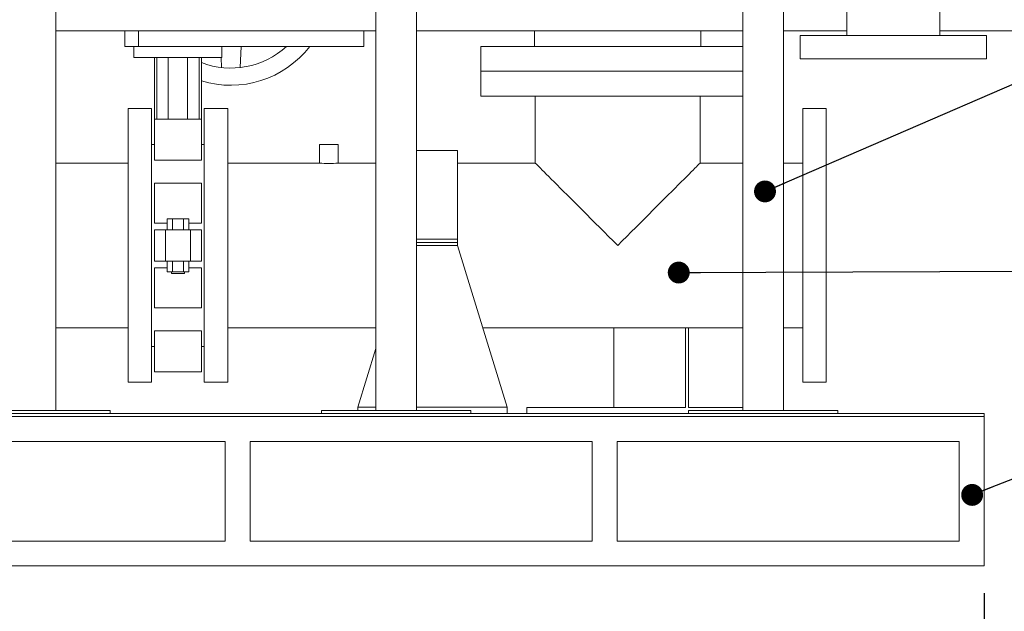
# Model space of a CAD drawing. Units: inches. Extents: x 4 to 237, y 0 to 183.
# Drawn here: x 51 to 90, y 90 to 114 of the extents above; entities that cross this region are included whole.
import ezdxf

# ---------------------------------------------------------------- set-up
doc = ezdxf.new("R2010")
doc.units = ezdxf.units.IN
doc.header["$LTSCALE"] = 22
doc.header["$MEASUREMENT"] = 0
doc.layers.add('SLD-0', color=7, linetype='Continuous')
doc.styles.add('SLDTEXTSTYLE0', font='TXT', dxfattribs={"width": 0.7})
doc.dimstyles.new('SLDDIMSTYLE0', dxfattribs={"dimtxt": 2.75, "dimasz": 2.86, "dimexe": 0, "dimexo": 0.0625, "dimgap": 0.6875, "dimtad": 0, "dimtih": 1, "dimtoh": 1, "dimdec": 0, "dimrnd": 1e-09, "dimzin": 12, "dimdsep": 46, "dimtxsty": 'SLDTEXTSTYLE0', "dimsah": 1, "dimcen": 0.09, "dimadec": 0, "dimazin": 3, "dimtfac": 1, "dimtdec": 0, "dimtofl": 0, "dimtmove": 0, "dimatfit": 3, "dimfxl": 0, "dimfrac": 2, "dimtolj": 1, "dimtzin": 12, "dimarcsym": 0})
doc.dimstyles.new('SLDDIMSTYLE1', dxfattribs={"dimtxt": 0.18, "dimasz": 0.88, "dimexe": 0, "dimexo": 0.0625, "dimgap": 0, "dimtad": 0, "dimtih": 1, "dimtoh": 1, "dimdec": 0, "dimrnd": 1e-09, "dimzin": 0, "dimdsep": 46, "dimtxsty": 'Standard', "dimblk1": 'DOT', "dimblk2": 'DOT', "dimsah": 1, "dimcen": 0.09, "dimadec": 0, "dimazin": 0, "dimtfac": 0.88, "dimtdec": 0, "dimtofl": 0, "dimtmove": 0, "dimatfit": 3, "dimldrblk": 'DOT', "dimfxl": 0, "dimfrac": 2, "dimtolj": 1, "dimtzin": 0, "dimarcsym": 0})

# ---------------------------------------------------------------- blocks, each defined once
blk = doc.blocks.new('_D')
at = {"layer": 'SLD-0'}
for p, q in [((29.322, 90.635), (29.322, 85.324)), ((89.322, 90.635), (89.322, 85.324)), ((29.322, 88.074), (57.578, 88.074)), ((89.322, 88.074), (61.779, 88.074))]:
    blk.add_line(p, q, dxfattribs=at)
for points in [[(29.322, 88.074), (32.182, 87.634), (32.182, 88.514)], [(89.322, 88.074), (86.462, 88.514), (86.462, 87.634)]]:
    blk.add_solid(points, dxfattribs=at)
at = {"layer": 'SLD-0', "insert": (57.578, 89.48), "char_height": 2.75, "attachment_point": 1, "style": 'SLDTEXTSTYLE0'}
blk.add_mtext('60', dxfattribs=at)
blk = doc.blocks.new('_DOT')
at = {"color": 0, "linetype": 'ByBlock', "lineweight": -2}
blk.add_line((-0.5, 0), (-1, 0), dxfattribs=at)
at = {"color": 0, "linetype": 'ByBlock', "const_width": 0.5}
blk.add_lwpolyline([(-0.25, 0, 1), (0.25, 0, 1)], format="xyb", close=True, dxfattribs=at)

msp = doc.modelspace()

# ---------------------------------------------------------------- linework, layer by layer
at = {"color": 7, "linetype": 'Continuous', "lineweight": 15}
for p, q in [((83.802, 166.175), (83.802, 113.055)), ((87.552, 113.055), (87.552, 166.175)), ((52.007, 97.985), (52.007, 154.865)), ((64.877, 97.985), (64.877, 154.865)), ((66.507, 97.985), (66.507, 154.865)), ((79.627, 97.985), (79.627, 115.69)), ((81.257, 97.985), (81.257, 114.85)), ((52.007, 113.24), (64.877, 113.24)), ((54.787, 113.24), (54.787, 112.615)), ((55.33, 112.615), (55.33, 113.24)), ((64.389, 112.615), (64.389, 113.24)), ((66.507, 113.24), (79.627, 113.24)), ((71.26, 113.24), (71.26, 112.615)), ((77.935, 112.615), (77.935, 113.24)), ((81.257, 113.24), (83.802, 113.24)), ((87.552, 113.24), (91.177, 113.24)), ((81.927, 113.055), (81.927, 112.115)), ((89.427, 113.055), (81.927, 113.055)), ((89.427, 112.115), (89.427, 113.055)), ((55.33, 112.615), (54.787, 112.615)), ((55.152, 112.615), (55.152, 112.175)), ((64.389, 112.615), (55.33, 112.615)), ((58.692, 112.175), (58.692, 112.615)), ((59.417, 111.766), (59.468, 112.615)), ((69.097, 112.615), (69.097, 111.615)), ((79.627, 112.615), (69.097, 112.615)), ((58.692, 112.175), (55.152, 112.175)), ((55.982, 109.693), (55.982, 112.175)), ((56.067, 109.693), (56.067, 112.175)), ((56.532, 109.693), (56.532, 112.175)), ((57.312, 109.693), (57.312, 112.175)), ((57.777, 112.175), (57.777, 109.693)), ((57.862, 112.175), (57.862, 109.693)), ((58.653, 112.175), (58.677, 111.766)), ((89.427, 112.115), (81.927, 112.115)), ((69.097, 111.615), (69.097, 110.615)), ((69.097, 111.615), (79.627, 111.615)), ((69.097, 110.615), (79.627, 110.615)), ((71.285, 110.615), (71.285, 107.927)), ((77.91, 107.927), (77.91, 110.615)), ((55.862, 110.115), (54.922, 110.115)), ((54.922, 110.115), (54.922, 99.115)), ((55.862, 110.115), (55.862, 99.115)), ((58.922, 110.115), (57.982, 110.115)), ((57.982, 104.615), (57.982, 110.115)), ((58.922, 104.615), (58.922, 110.115)), ((82.982, 110.115), (82.042, 110.115)), ((82.042, 104.615), (82.042, 110.115)), ((82.982, 104.615), (82.982, 110.115)), ((55.982, 108.739), (55.982, 109.693)), ((57.862, 109.693), (55.982, 109.693)), ((57.862, 109.693), (57.862, 108.739)), ((55.982, 108.675), (55.862, 108.675)), ((55.982, 108.047), (55.982, 108.739)), ((57.862, 108.739), (57.862, 108.047)), ((57.982, 108.675), (57.862, 108.675)), ((62.607, 108.677), (62.607, 107.927)), ((62.607, 108.677), (63.357, 108.677)), ((63.357, 107.927), (63.357, 108.677)), ((57.862, 108.047), (55.982, 108.047)), ((68.152, 108.428), (66.507, 108.428)), ((68.152, 104.986), (68.152, 108.428)), ((54.922, 107.927), (52.007, 107.927)), ((62.612, 107.927), (58.922, 107.927)), ((64.877, 107.927), (63.357, 107.927)), ((71.285, 107.927), (68.152, 107.927)), ((79.627, 107.927), (77.91, 107.927)), ((82.042, 107.927), (81.257, 107.927)), ((57.862, 107.123), (55.982, 107.123)), ((55.982, 105.795), (55.982, 107.123)), ((57.862, 105.795), (57.862, 107.123)), ((55.982, 105.509), (55.982, 105.795)), ((56.489, 105.24), (56.489, 105.68)), ((56.706, 105.68), (56.489, 105.68)), ((56.706, 105.24), (56.706, 105.68)), ((57.139, 105.68), (56.706, 105.68)), ((57.139, 105.24), (57.139, 105.68)), ((57.355, 105.68), (57.139, 105.68)), ((57.355, 105.68), (57.355, 105.24)), ((57.862, 105.509), (57.862, 105.795)), ((56.489, 105.509), (55.982, 105.509)), ((57.862, 105.509), (57.355, 105.509)), ((55.982, 103.99), (55.982, 105.24)), ((55.982, 105.24), (56.422, 105.24)), ((56.422, 105.24), (57.422, 105.24)), ((56.422, 103.99), (56.422, 105.24)), ((57.422, 105.24), (57.422, 103.99)), ((57.862, 105.24), (57.422, 105.24)), ((57.862, 105.24), (57.862, 103.99)), ((68.152, 104.865), (68.152, 104.986)), ((57.982, 99.115), (57.982, 104.615)), ((58.922, 99.115), (58.922, 104.615)), ((66.507, 104.865), (68.152, 104.865)), ((66.507, 104.74), (68.152, 104.74)), ((68.152, 104.615), (66.507, 104.615)), ((68.152, 104.865), (68.152, 104.74)), ((68.152, 104.74), (68.152, 104.615)), ((70.152, 98.115), (68.152, 104.615)), ((82.042, 99.115), (82.042, 104.615)), ((82.982, 99.115), (82.982, 104.615)), ((55.982, 103.99), (56.422, 103.99)), ((55.982, 103.721), (56.489, 103.721)), ((55.982, 103.721), (55.982, 103.435)), ((56.422, 103.99), (57.422, 103.99)), ((56.489, 103.55), (56.489, 103.99)), ((56.706, 103.99), (56.706, 103.55)), ((57.139, 103.55), (57.139, 103.99)), ((57.355, 103.55), (57.355, 103.99)), ((57.355, 103.721), (57.862, 103.721)), ((57.422, 103.99), (57.862, 103.99)), ((57.862, 103.435), (57.862, 103.721)), ((55.982, 102.107), (55.982, 103.435)), ((56.489, 103.55), (56.706, 103.55)), ((56.664, 103.55), (56.664, 103.49)), ((56.664, 103.49), (57.18, 103.49)), ((56.706, 103.55), (57.139, 103.55)), ((57.139, 103.55), (57.355, 103.55)), ((57.18, 103.49), (57.18, 103.55)), ((57.862, 102.107), (57.862, 103.435)), ((55.982, 102.107), (57.862, 102.107)), ((52.007, 101.302), (54.922, 101.302)), ((55.982, 101.183), (57.862, 101.183)), ((55.982, 101.183), (55.982, 100.491)), ((57.862, 101.183), (57.862, 100.491)), ((58.922, 101.302), (64.877, 101.302)), ((69.171, 101.302), (79.627, 101.302)), ((74.447, 101.302), (74.447, 98.1)), ((77.329, 101.302), (77.329, 98.1)), ((77.447, 101.302), (77.447, 98.1)), ((81.257, 101.302), (82.042, 101.302)), ((55.862, 100.555), (55.982, 100.555)), ((57.862, 100.555), (57.982, 100.555)), ((55.982, 99.537), (55.982, 100.491)), ((57.862, 100.491), (57.862, 99.537)), ((64.877, 100.471), (64.152, 98.115)), ((55.982, 99.537), (57.862, 99.537)), ((54.922, 99.115), (55.862, 99.115)), ((57.982, 99.115), (58.922, 99.115)), ((82.042, 99.115), (82.982, 99.115)), ((29.322, 97.86), (89.322, 97.86)), ((48.197, 97.985), (54.197, 97.985)), ((50.377, 97.985), (52.007, 97.985)), ((54.197, 97.985), (54.197, 97.86)), ((62.697, 97.985), (62.697, 97.86)), ((62.697, 97.985), (68.697, 97.985)), ((64.152, 98.115), (64.152, 97.985)), ((64.877, 98.115), (64.152, 98.115)), ((64.877, 97.985), (66.507, 97.985)), ((70.152, 98.115), (66.507, 98.115)), ((68.697, 97.985), (68.697, 97.86)), ((70.152, 97.865), (68.697, 97.865)), ((70.152, 98.115), (70.152, 97.865)), ((70.947, 98.1), (70.947, 97.86)), ((70.947, 98.1), (77.329, 98.1)), ((77.447, 98.1), (79.627, 98.1)), ((77.447, 97.985), (77.447, 97.86)), ((77.447, 97.985), (83.447, 97.985)), ((79.627, 97.985), (81.257, 97.985)), ((83.447, 97.985), (83.447, 97.86)), ((89.322, 97.86), (89.322, 97.735)), ((29.322, 97.735), (89.322, 97.735)), ((89.322, 97.735), (89.322, 91.735)), ((45.072, 96.735), (58.822, 96.735)), ((58.822, 92.735), (58.822, 96.735)), ((59.822, 96.735), (73.572, 96.735)), ((59.822, 96.735), (59.822, 92.735)), ((73.572, 92.735), (73.572, 96.735)), ((74.572, 96.735), (88.322, 96.735)), ((74.572, 96.735), (74.572, 92.735)), ((88.322, 92.735), (88.322, 96.735)), ((45.072, 92.735), (58.822, 92.735)), ((59.822, 92.735), (73.572, 92.735)), ((74.572, 92.735), (88.322, 92.735)), ((29.322, 91.735), (89.322, 91.735))]:
    msp.add_line(p, q, dxfattribs=at)
at = {"color": 7, "linetype": 'Continuous', "lineweight": 15, "flags": 128}
for points in [[(71.285, 107.927), (71.286, 107.926), (71.296, 107.916), (71.316, 107.896), (71.346, 107.866), (71.386, 107.826), (71.436, 107.776), (71.495, 107.717), (71.564, 107.648), (71.641, 107.571), (71.728, 107.484), (71.824, 107.388), (71.928, 107.284), (72.04, 107.172), (72.16, 107.052), (72.287, 106.925), (72.422, 106.79), (72.563, 106.65), (72.71, 106.502), (72.862, 106.35), (73.021, 106.192), (73.183, 106.029), (73.351, 105.862), (73.522, 105.691), (73.696, 105.516), (73.873, 105.339), (74.052, 105.16), (74.233, 104.979), (74.415, 104.797), (74.597, 104.615)], [(74.597, 104.615), (74.78, 104.797), (74.961, 104.979), (75.142, 105.16), (75.321, 105.339), (75.498, 105.516), (75.673, 105.691), (75.844, 105.862), (76.011, 106.029), (76.174, 106.192), (76.332, 106.35), (76.485, 106.502), (76.632, 106.65), (76.773, 106.79), (76.907, 106.925), (77.034, 107.052), (77.154, 107.172), (77.266, 107.284), (77.37, 107.388), (77.466, 107.484), (77.553, 107.571), (77.631, 107.648), (77.699, 107.717), (77.759, 107.776), (77.808, 107.826), (77.848, 107.866), (77.878, 107.896), (77.898, 107.916), (77.908, 107.926), (77.91, 107.927)]]:
    msp.add_lwpolyline(points, dxfattribs=at)
at = {"color": 7, "linetype": 'Continuous', "lineweight": 15}
for centre, radius, start, end in [((59.047, 115.055), 4, 252.7675, 322.4105), ((59.047, 115.055), 3.31, 249.0222, 312.5099), ((62.982, 111.232), 3.326, 263.6071, 276.4737)]:
    msp.add_arc(centre, radius, start, end, dxfattribs=at)
at = {"layer": 'SLD-0', "flags": 128}
msp.add_lwpolyline([(97.21, 96.53), (93.845, 96.53), (88.845, 94.589)], dxfattribs=at)

# ---------------------------------------------------------------- block references
at = {"layer": 'SLD-0', "xscale": 0.8799999999999999, "yscale": 0.8799999999999999, "rotation": 201.2220492489645}
msp.add_blockref('_DOT', (88.845, 94.589, 12.352), dxfattribs=at)

# ---------------------------------------------------------------- dimensions: what is measured, and where the dimension line sits
at = {"layer": 'SLD-0'}
dim = msp.add_linear_dim(base=(89.322, 88.074), p1=(29.322, 91.735), p2=(89.322, 91.735), dimstyle='SLDDIMSTYLE0', dxfattribs=at)
dim.commit()
dim.dimension.update_dxf_attribs({"geometry": '_D', "text_midpoint": (59.679, 88.074), "dimtype": 160})

# ---------------------------------------------------------------- leaders
for points in [[(80.518, 106.787), (91.407, 111.506), (96.907, 111.506)], [(77.051, 103.526), (100.105, 103.613), (102.371, 103.613)]]:
    msp.add_leader(points, dimstyle='SLDDIMSTYLE1', dxfattribs=at)

doc.saveas('drawing.dxf')
